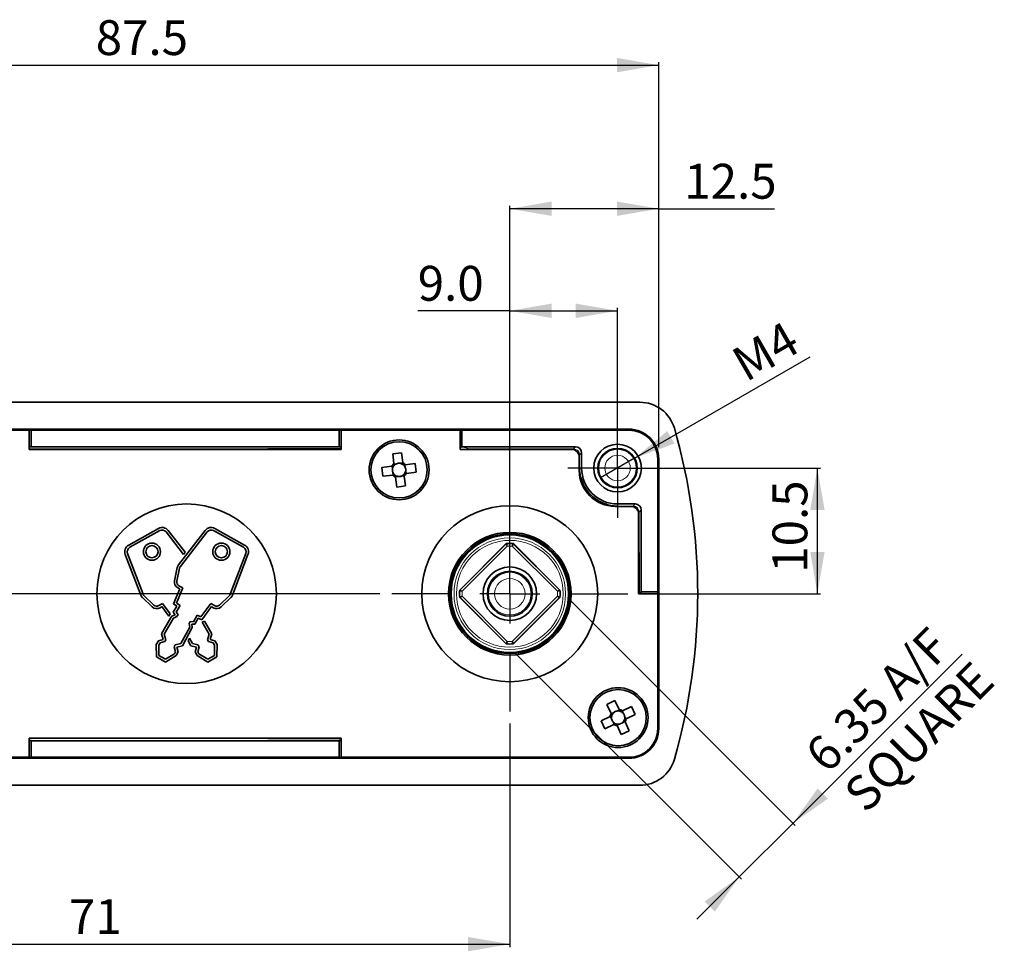
# Model space of a CAD drawing. Units: millimetres. Extents: x 46 to 375, y 117 to 195.
# Drawn here: x 293 to 375, y 117 to 195 of the extents above; entities that cross this region are included whole.
import ezdxf

# ---------------------------------------------------------------- set-up
doc = ezdxf.new("R2010")
doc.units = ezdxf.units.MM
doc.linetypes.add('SLD-Solid', pattern=[0])
doc.layers.add('SLD-0', color=7, linetype='SLD-Solid')
doc.styles.add('SLDTEXTSTYLE0', font='TXT', dxfattribs={"width": 0.75})
doc.dimstyles.new('SLDDIMSTYLE1', dxfattribs={"dimtxt": 2.910417, "dimasz": 3.5, "dimexe": 0, "dimexo": 0.0625, "dimgap": 0.727604, "dimtad": 1, "dimdec": 0, "dimrnd": 1e-09, "dimzin": 12, "dimdsep": 46, "dimtxsty": 'SLDTEXTSTYLE0', "dimsah": 1, "dimcen": 0.09, "dimadec": 0, "dimazin": 3, "dimtfac": 1, "dimtofl": 0, "dimtmove": 0, "dimatfit": 3, "dimfxl": 1, "dimfrac": 2, "dimtolj": 1, "dimtzin": 12, "dimarcsym": 0})
doc.dimstyles.new('SLDDIMSTYLE2', dxfattribs={"dimtxt": 2.910417, "dimasz": 3.5, "dimexe": 0, "dimexo": 0.0625, "dimgap": 0.727604, "dimtad": 1, "dimdec": 1, "dimrnd": 1e-09, "dimzin": 12, "dimdsep": 46, "dimtxsty": 'SLDTEXTSTYLE0', "dimsah": 1, "dimcen": 0.09, "dimadec": 0, "dimazin": 3, "dimtfac": 1, "dimtofl": 0, "dimtmove": 0, "dimatfit": 3, "dimfxl": 1, "dimfrac": 2, "dimtolj": 1, "dimtzin": 12, "dimarcsym": 0})
doc.dimstyles.new('SLDDIMSTYLE3', dxfattribs={"dimtxt": 2.910417, "dimasz": 3.5, "dimexe": 0, "dimexo": 0.0625, "dimgap": 0.727604, "dimtad": 1, "dimdec": 1, "dimrnd": 1e-09, "dimzin": 4, "dimdsep": 46, "dimtxsty": 'SLDTEXTSTYLE0', "dimsah": 1, "dimcen": 0.09, "dimadec": 0, "dimazin": 1, "dimtfac": 1, "dimtofl": 0, "dimtmove": 0, "dimatfit": 3, "dimfxl": 1, "dimfrac": 2, "dimtolj": 1, "dimtzin": 12, "dimarcsym": 0})
doc.dimstyles.new('SLDDIMSTYLE4', dxfattribs={"dimtxt": 2.910417, "dimasz": 3.5, "dimexe": 0, "dimexo": 0.0625, "dimgap": 0.727604, "dimtad": 1, "dimdec": 1, "dimrnd": 1e-09, "dimzin": 12, "dimdsep": 46, "dimtxsty": 'SLDTEXTSTYLE0', "dimsah": 1, "dimcen": 0.09, "dimadec": 0, "dimazin": 3, "dimtfac": 1, "dimtdec": 1, "dimtofl": 0, "dimtmove": 0, "dimatfit": 3, "dimfxl": 1, "dimfrac": 2, "dimtolj": 1, "dimtzin": 12, "dimarcsym": 0})
doc.dimstyles.new('SLDDIMSTYLE5', dxfattribs={"dimtxt": 2.910417, "dimasz": 3.5, "dimexe": 0, "dimexo": 0.0625, "dimgap": 0.727604, "dimtad": 1, "dimrnd": 1e-09, "dimzin": 12, "dimdsep": 46, "dimtxsty": 'SLDTEXTSTYLE0', "dimblk1": 'NONE', "dimsah": 1, "dimcen": 0, "dimadec": 0, "dimazin": 3, "dimtfac": 1, "dimtmove": 0, "dimatfit": 3, "dimldrblk": 'NONE', "dimfxl": 1, "dimfrac": 2, "dimtolj": 1, "dimtzin": 12, "dimarcsym": 0})
doc.dimstyles.new('SLDDIMSTYLE6', dxfattribs={"dimtxt": 2.910417, "dimasz": 3.5, "dimexe": 0, "dimexo": 0.0625, "dimgap": 0.727604, "dimtad": 1, "dimrnd": 1e-09, "dimzin": 12, "dimdsep": 46, "dimtxsty": 'SLDTEXTSTYLE0', "dimsah": 1, "dimcen": 0.09, "dimadec": 0, "dimazin": 3, "dimtfac": 1, "dimtmove": 0, "dimatfit": 0, "dimfxl": 1, "dimfrac": 2, "dimtolj": 1, "dimtzin": 12, "dimarcsym": 0})

# ---------------------------------------------------------------- blocks, each defined once
blk = doc.blocks.new('_D_7')
at = {"layer": 'SLD-0', "color": 7}
for p, q in [((258.735, 159.178), (258.735, 191.347)), ((258.735, 191.097), (346.235, 191.097)), ((346.235, 159.178), (346.235, 191.347))]:
    blk.add_line(p, q, dxfattribs=at)
for points in [[(258.735, 191.097), (262.235, 190.497), (262.235, 191.697)], [(346.235, 191.097), (342.735, 191.697), (342.735, 190.497)]]:
    blk.add_solid(points, dxfattribs=at)
at = {"layer": 'SLD-0', "color": 7, "insert": (299.188, 194.849), "char_height": 2.9104, "attachment_point": 1, "style": 'SLDTEXTSTYLE0'}
blk.add_mtext('87.5', dxfattribs=at)
blk = doc.blocks.new('_D_8')
at = {"layer": 'SLD-0', "color": 7}
for p, q in [((333.785, 170.57), (326.092, 170.57)), ((333.785, 147.928), (333.785, 170.82)), ((333.785, 170.57), (342.785, 170.57)), ((342.785, 158.428), (342.785, 170.82))]:
    blk.add_line(p, q, dxfattribs=at)
for points in [[(333.785, 170.57), (337.285, 169.97), (337.285, 171.17)], [(342.785, 170.57), (339.285, 171.17), (339.285, 169.97)]]:
    blk.add_solid(points, dxfattribs=at)
at = {"layer": 'SLD-0', "color": 7, "insert": (326.092, 174.321), "char_height": 2.9104, "attachment_point": 1, "style": 'SLDTEXTSTYLE0'}
blk.add_mtext('9.0', dxfattribs=at)
blk = doc.blocks.new('_D_9')
at = {"layer": 'SLD-0', "color": 7}
for p, q in [((333.785, 147.928), (333.785, 179.347)), ((346.235, 159.178), (346.235, 179.347)), ((346.235, 179.097), (333.785, 179.097)), ((346.235, 179.097), (355.887, 179.097))]:
    blk.add_line(p, q, dxfattribs=at)
for points in [[(333.785, 179.097), (337.285, 178.497), (337.285, 179.697)], [(346.235, 179.097), (342.735, 179.697), (342.735, 178.497)]]:
    blk.add_solid(points, dxfattribs=at)
at = {"layer": 'SLD-0', "color": 7, "insert": (348.363, 182.849), "char_height": 2.9104, "attachment_point": 1, "style": 'SLDTEXTSTYLE0'}
blk.add_mtext('12.5', dxfattribs=at)
blk = doc.blocks.new('_D_10')
at = {"layer": 'SLD-0', "color": 7}
for p, q in [((343.785, 157.428), (359.735, 157.428)), ((359.485, 146.928), (359.485, 157.428)), ((344.635, 146.928), (359.735, 146.928))]:
    blk.add_line(p, q, dxfattribs=at)
for points in [[(359.485, 157.428), (358.885, 153.928), (360.085, 153.928)], [(359.485, 146.928), (360.085, 150.428), (358.885, 150.428)]]:
    blk.add_solid(points, dxfattribs=at)
at = {"layer": 'SLD-0', "color": 7, "insert": (355.733, 148.681), "char_height": 2.9104, "attachment_point": 1, "rotation": 90, "style": 'SLDTEXTSTYLE0'}
blk.add_mtext('10.5', dxfattribs=at)
blk = doc.blocks.new('_D_11')
at = {"layer": 'SLD-0', "color": 7}
for p, q in [((333.785, 136.078), (333.785, 117.402)), ((262.785, 130.938), (262.785, 117.402)), ((262.785, 117.652), (333.785, 117.652))]:
    blk.add_line(p, q, dxfattribs=at)
for points in [[(262.785, 117.652), (266.285, 117.052), (266.285, 118.252)], [(333.785, 117.652), (330.285, 118.252), (330.285, 117.052)]]:
    blk.add_solid(points, dxfattribs=at)
at = {"layer": 'SLD-0', "color": 7, "insert": (296.953, 121.404), "char_height": 2.9104, "attachment_point": 1, "style": 'SLDTEXTSTYLE0'}
blk.add_mtext('71', dxfattribs=at)
blk = doc.blocks.new('_D_12')
at = {"layer": 'SLD-0', "color": 7}
for p, q in [((322.935, 146.928), (247.889, 146.928)), ((248.139, 136.428), (248.139, 146.928)), ((257.295, 136.428), (247.889, 136.428))]:
    blk.add_line(p, q, dxfattribs=at)
for points in [[(248.139, 146.928), (247.539, 143.428), (248.739, 143.428)], [(248.139, 136.428), (248.739, 139.928), (247.539, 139.928)]]:
    blk.add_solid(points, dxfattribs=at)
at = {"layer": 'SLD-0', "color": 7, "insert": (244.387, 137.932), "char_height": 2.9104, "attachment_point": 1, "rotation": 90, "style": 'SLDTEXTSTYLE0'}
blk.add_mtext('10.5', dxfattribs=at)
blk = doc.blocks.new('_D_15')
at = {"layer": 'SLD-0', "color": 7}
for q in [(358.88, 166.72), (341.358, 156.604)]:
    blk.add_line((344.211, 158.251), q, dxfattribs=at)
blk.add_solid([(344.211, 158.251), (347.542, 159.482), (346.942, 160.521)], dxfattribs=at)
at = {"layer": 'SLD-0', "color": 7, "insert": (352.064, 167.089), "char_height": 2.9104, "attachment_point": 1, "rotation": 30, "style": 'SLDTEXTSTYLE0'}
blk.add_mtext('M4', dxfattribs=at)
blk = doc.blocks.new('_None')
blk = doc.blocks.new('_D_16')
at = {"layer": 'SLD-0', "color": 7}
for p, q in [((338.681, 146.522), (357.626, 127.577)), ((334.191, 142.032), (353.135, 123.087)), ((357.449, 127.754), (371.58, 141.885)), ((352.959, 123.264), (357.449, 127.754)), ((352.959, 123.264), (349.423, 119.728))]:
    blk.add_line(p, q, dxfattribs=at)
for points in [[(357.449, 127.754), (360.348, 129.805), (359.499, 130.653)], [(352.959, 123.264), (350.06, 121.213), (350.908, 120.365)]]:
    blk.add_solid(points, dxfattribs=at)
at = {"layer": 'SLD-0', "color": 7, "char_height": 2.9104, "attachment_point": 1, "rotation": 45, "style": 'SLDTEXTSTYLE0'}
for s, insert in [('A/F', (364.338, 139.95)), ('SQUARE', (361.476, 130.548)), ('6.35', (358.246, 133.858))]:
    blk.add_mtext(s, dxfattribs=dict(at, insert=insert))
blk = doc.blocks.new('SW_CENTERMARKSYMBOL_1')
at = {"layer": 'SLD-0', "color": 0}
for p, q in [((0, 5), (0, 9.85)), ((0, 0), (0, 2.5)), ((-5, 0), (-9.85, 0)), ((0, 0), (-2.5, 0)), ((0, 0), (0, -2.5)), ((0, 0), (2.5, 0)), ((5, 0), (9.85, 0)), ((0, -5), (0, -9.85))]:
    blk.add_line(p, q, dxfattribs=at)
blk = doc.blocks.new('SW_CENTERMARKSYMBOL_2')
at = {"layer": 'SLD-0', "color": 0}
for p, q in [((0, 2.5), (0, 4.147)), ((0, 0), (0, 2.5)), ((-2.5, 0), (-4.147, 0)), ((0, 0), (-2.5, 0)), ((0, 0), (0, -2.5)), ((0, 0), (2.5, 0)), ((2.5, 0), (4.147, 0)), ((0, -2.5), (0, -4.147))]:
    blk.add_line(p, q, dxfattribs=at)

msp = doc.modelspace()

# ---------------------------------------------------------------- linework, layer by layer
at = {"color": 7, "linetype": 'SLD-Solid', "lineweight": 35}
for p, q in [((260.317, 162.928), (344.652, 162.928)), ((343.735, 160.678), (261.235, 160.678)), ((284.718, 160.593), (293.635, 160.593)), ((293.785, 160.603), (285.685, 160.603)), ((293.635, 160.593), (293.635, 158.993)), ((293.785, 160.594), (293.785, 160.603)), ((293.785, 160.594), (319.535, 160.594)), ((293.785, 159.207), (293.785, 160.594)), ((329.785, 160.603), (319.535, 160.603)), ((319.535, 160.603), (319.535, 160.594)), ((319.535, 159.207), (319.535, 160.594)), ((319.685, 158.993), (319.685, 160.593)), ((319.685, 160.593), (329.635, 160.593)), ((329.635, 160.593), (329.635, 158.993)), ((329.785, 160.594), (329.785, 160.603)), ((329.785, 160.594), (343.735, 160.594)), ((329.785, 160.594), (329.785, 159.207)), ((293.785, 159.189), (293.635, 159.189)), ((293.635, 158.993), (319.685, 158.993)), ((293.785, 159.207), (293.785, 159.189)), ((293.785, 159.207), (319.535, 159.207)), ((314.14, 159.032), (319.43, 159.032)), ((319.43, 159.032), (319.685, 159.032)), ((319.535, 159.189), (319.535, 159.207)), ((319.685, 159.189), (319.535, 159.189)), ((329.635, 158.993), (338.935, 158.993)), ((329.785, 159.207), (339.285, 159.207)), ((329.785, 159.207), (329.785, 159.189)), ((329.785, 159.189), (329.785, 159.189)), ((324.002, 158.624), (324.737, 158.712)), ((324.101, 157.797), (324.002, 158.624)), ((324.737, 158.712), (324.835, 157.884)), ((339.585, 158.343), (339.585, 157.228)), ((339.785, 157.428), (339.785, 158.707)), ((346.151, 158.178), (346.151, 147.078)), ((346.235, 135.678), (346.235, 158.178)), ((323.101, 157.48), (323.928, 157.578)), ((323.188, 156.745), (323.101, 157.48)), ((324.079, 157.596), (323.928, 157.578)), ((323.984, 157.356), (323.957, 157.582)), ((324.101, 157.797), (324.118, 157.646)), ((324.104, 157.768), (324.33, 157.795)), ((324.613, 157.828), (324.839, 157.855)), ((324.853, 157.734), (324.835, 157.884)), ((325.054, 157.712), (324.903, 157.694)), ((325.025, 157.709), (325.052, 157.483)), ((325.054, 157.712), (325.881, 157.81)), ((325.085, 157.2), (325.112, 156.974)), ((325.881, 157.81), (325.969, 157.075)), ((324.015, 156.844), (323.188, 156.745)), ((324.015, 156.844), (324.166, 156.862)), ((324.045, 156.847), (324.018, 157.073)), ((324.216, 156.822), (324.234, 156.671)), ((324.457, 156.727), (324.231, 156.701)), ((324.332, 155.844), (324.234, 156.671)), ((324.966, 156.788), (324.74, 156.761)), ((324.969, 156.759), (324.951, 156.909)), ((324.969, 156.759), (325.067, 155.931)), ((324.99, 156.959), (325.141, 156.977)), ((325.969, 157.075), (325.141, 156.977)), ((325.067, 155.931), (324.332, 155.844)), ((342.585, 154.228), (343.9, 154.228)), ((344.264, 154.428), (342.785, 154.428)), ((344.764, 153.928), (344.764, 147.078)), ((344.55, 153.578), (344.55, 146.928)), ((301.943, 150.988), (304.433, 152.383)), ((304.533, 152.204), (302.043, 150.809)), ((305.244, 152.217), (306.655, 150.388)), ((306.101, 149.334), (308.325, 152.217)), ((309.036, 152.204), (311.526, 150.809)), ((309.137, 152.383), (311.627, 150.988)), ((306.525, 150.22), (305.082, 152.091)), ((308.488, 152.091), (306.264, 149.208)), ((332.64, 151.795), (332.64, 151.702)), ((334.93, 151.702), (334.93, 151.795)), ((333.484, 151.117), (329.596, 147.229)), ((329.609, 147.223), (333.49, 151.103)), ((331.4, 151.22), (331.4, 151.322)), ((333.49, 151.103), (333.484, 151.117)), ((334.079, 151.103), (334.086, 151.117)), ((334.079, 151.103), (337.96, 147.223)), ((337.974, 147.229), (334.086, 151.117)), ((336.17, 151.322), (336.17, 151.22)), ((302.958, 146.807), (301.66, 150.209)), ((301.852, 150.282), (303.15, 146.88)), ((306.655, 150.388), (306.525, 150.22)), ((311.717, 150.282), (310.419, 146.88)), ((311.909, 150.209), (310.611, 146.807)), ((344.594, 146.928), (344.594, 150.37)), ((305.767, 148.018), (305.999, 149.112)), ((306.2, 149.07), (305.968, 147.975)), ((305.69, 146.074), (306.207, 147.334)), ((306.468, 147.428), (305.943, 146.149)), ((306.207, 147.334), (306.045, 147.42)), ((306.142, 147.602), (306.468, 147.428)), ((303.906, 145.835), (303.093, 146.604)), ((303.235, 146.753), (304.047, 145.984)), ((310.335, 146.753), (309.522, 145.984)), ((310.476, 146.604), (309.664, 145.835)), ((329.609, 147.223), (329.596, 147.229)), ((329.609, 146.633), (329.596, 146.627)), ((329.596, 146.627), (333.484, 142.739)), ((333.49, 142.752), (329.609, 146.633)), ((337.96, 146.633), (334.079, 142.752)), ((334.086, 142.739), (337.974, 146.627)), ((337.96, 147.223), (337.974, 147.229)), ((337.96, 146.633), (337.974, 146.627)), ((344.55, 146.928), (346.15, 146.928)), ((344.746, 147.078), (344.764, 147.078)), ((344.746, 147.078), (344.746, 146.928)), ((346.151, 147.078), (344.764, 147.078)), ((346.15, 146.928), (346.15, 135.663)), ((346.16, 147.078), (346.151, 147.078)), ((346.16, 147.078), (346.16, 135.678)), ((304.456, 145.937), (304.775, 146.124)), ((304.718, 145.853), (304.56, 145.76)), ((305.304, 145.054), (304.718, 145.853)), ((304.775, 146.124), (305.421, 145.241)), ((305.669, 145.389), (305.961, 145.886)), ((305.961, 145.886), (305.69, 146.074)), ((305.914, 145.399), (306.234, 145.946)), ((305.943, 146.149), (306.234, 145.946)), ((308.795, 146.124), (307.978, 145.009)), ((308.851, 145.853), (308.047, 144.754)), ((309.113, 145.937), (308.795, 146.124)), ((309.009, 145.76), (308.851, 145.853)), ((304.673, 143.576), (305.434, 144.875)), ((304.897, 143.551), (305.685, 144.896)), ((305.421, 145.241), (305.304, 145.054)), ((305.434, 144.875), (305.552, 145.063)), ((305.552, 145.063), (305.82, 145.176)), ((305.82, 145.176), (305.669, 145.389)), ((305.969, 145.015), (305.685, 144.896)), ((305.914, 145.399), (306.067, 145.183)), ((305.969, 145.015), (306.067, 145.183)), ((307.354, 144.592), (307.653, 145.151)), ((307.745, 144.886), (307.473, 144.379)), ((307.978, 145.009), (307.653, 145.151)), ((308.047, 144.754), (307.745, 144.886)), ((306.309, 142.76), (307.044, 144.134)), ((307.258, 144.097), (306.447, 142.582)), ((306.998, 144.439), (307.089, 144.61)), ((306.998, 144.439), (307.044, 144.134)), ((307.354, 144.592), (307.089, 144.61)), ((307.473, 144.379), (307.213, 144.396)), ((307.213, 144.396), (307.258, 144.097)), ((308.088, 144.55), (308.282, 144.624)), ((308.673, 143.551), (308.088, 144.55)), ((308.282, 144.624), (308.896, 143.576)), ((304.824, 143.107), (304.673, 143.576)), ((304.897, 143.551), (305.046, 143.09)), ((306.901, 142.995), (307.018, 143.213)), ((307.018, 143.213), (307.26, 142.76)), ((308.524, 143.09), (308.673, 143.551)), ((308.896, 143.576), (308.745, 143.107)), ((304.247, 142.69), (304.423, 142.991)), ((304.256, 141.644), (304.247, 142.69)), ((304.423, 142.991), (304.824, 143.107)), ((304.453, 142.635), (304.559, 142.816)), ((304.461, 141.765), (304.453, 142.635)), ((304.952, 142.93), (304.559, 142.816)), ((304.952, 142.93), (305.046, 143.09)), ((305.751, 142.483), (305.838, 142.646)), ((305.751, 142.483), (305.859, 142.088)), ((306.309, 142.76), (305.838, 142.646)), ((306.447, 142.582), (305.968, 142.466)), ((305.968, 142.466), (306.079, 142.063)), ((307.122, 142.582), (306.901, 142.995)), ((307.601, 142.466), (307.122, 142.582)), ((307.26, 142.76), (307.731, 142.646)), ((307.49, 142.063), (307.601, 142.466)), ((307.819, 142.483), (307.71, 142.088)), ((307.731, 142.646), (307.819, 142.483)), ((308.617, 142.93), (308.524, 143.09)), ((309.011, 142.816), (308.617, 142.93)), ((308.745, 143.107), (309.147, 142.991)), ((309.117, 142.635), (309.011, 142.816)), ((309.109, 141.765), (309.117, 142.635)), ((309.147, 142.991), (309.323, 142.69)), ((309.323, 142.69), (309.313, 141.644)), ((333.49, 142.752), (333.484, 142.739)), ((334.079, 142.752), (334.086, 142.739)), ((305.018, 141.217), (304.256, 141.644)), ((304.461, 141.765), (305.014, 141.455)), ((305.014, 141.455), (305.76, 141.903)), ((305.915, 141.756), (305.018, 141.217)), ((305.76, 141.903), (305.859, 142.088)), ((306.079, 142.063), (305.915, 141.756)), ((307.655, 141.756), (307.49, 142.063)), ((308.552, 141.217), (307.655, 141.756)), ((307.71, 142.088), (307.809, 141.903)), ((307.809, 141.903), (308.555, 141.455)), ((309.313, 141.644), (308.552, 141.217)), ((308.555, 141.455), (309.109, 141.765)), ((341.901, 137.684), (342.569, 138.001)), ((342.258, 136.932), (341.901, 137.684)), ((342.569, 138.001), (342.926, 137.249)), ((343.189, 137.155), (343.941, 137.512)), ((343.941, 137.512), (344.258, 136.843)), ((341.411, 136.312), (342.164, 136.669)), ((342.301, 136.734), (342.164, 136.669)), ((342.288, 136.476), (342.191, 136.682)), ((342.258, 136.932), (342.323, 136.794)), ((342.27, 136.905), (342.476, 137.002)), ((342.733, 137.125), (342.939, 137.222)), ((342.991, 137.111), (342.926, 137.249)), ((343.189, 137.155), (343.051, 137.09)), ((343.162, 137.142), (343.259, 136.937)), ((343.381, 136.679), (343.479, 136.474)), ((344.258, 136.843), (343.506, 136.486)), ((341.728, 135.644), (341.411, 136.312)), ((342.481, 136.001), (341.728, 135.644)), ((342.508, 136.013), (342.41, 136.219)), ((342.481, 136.001), (342.618, 136.066)), ((342.678, 136.044), (342.743, 135.907)), ((342.936, 136.031), (342.731, 135.934)), ((343.1, 135.154), (342.743, 135.907)), ((343.399, 136.251), (343.194, 136.153)), ((343.412, 136.224), (343.347, 136.361)), ((343.368, 136.421), (343.506, 136.486)), ((343.412, 136.224), (343.769, 135.471)), ((343.769, 135.471), (343.1, 135.154)), ((319.685, 134.863), (293.635, 134.863)), ((293.635, 134.863), (293.635, 133.263)), ((293.635, 134.666), (293.785, 134.666)), ((293.785, 134.666), (293.785, 134.649)), ((319.535, 134.649), (293.785, 134.649)), ((293.785, 133.262), (293.785, 134.649)), ((319.43, 134.823), (314.14, 134.823)), ((319.685, 134.824), (319.43, 134.823)), ((319.685, 134.666), (319.535, 134.666)), ((319.535, 134.649), (319.535, 134.666)), ((319.535, 134.649), (319.535, 133.262)), ((319.685, 133.263), (319.685, 134.863)), ((261.235, 133.178), (343.735, 133.178)), ((290.382, 133.253), (293.785, 133.253)), ((293.635, 133.263), (292.035, 133.263)), ((293.785, 133.253), (293.785, 133.262)), ((319.535, 133.262), (293.785, 133.262)), ((319.535, 133.262), (319.535, 133.253)), ((343.735, 133.253), (319.535, 133.253)), ((343.75, 133.263), (319.685, 133.263)), ((344.652, 130.928), (260.317, 130.928))]:
    msp.add_line(p, q, dxfattribs=at)
at = {"color": 8, "linetype": 'SLD-Solid', "lineweight": 18}
for p, q in [((343.735, 160.594), (343.735, 160.678)), ((293.635, 159.03), (313.563, 159.03)), ((313.563, 159.03), (313.572, 159.031)), ((313.563, 159.03), (313.563, 158.993)), ((329.785, 159.189), (330.422, 159.03)), ((330.422, 159.03), (339.108, 159.03)), ((330.422, 159.03), (330.422, 158.993)), ((339.108, 159.03), (339.285, 159.207)), ((339.108, 159.03), (339.108, 158.969)), ((339.557, 158.53), (339.608, 158.53)), ((339.785, 158.707), (339.608, 158.53)), ((339.608, 158.53), (339.608, 157.428)), ((346.151, 158.178), (346.235, 158.178)), ((339.585, 157.428), (339.608, 157.428)), ((339.785, 157.428), (339.608, 157.428)), ((339.64, 156.652), (339.7, 156.667)), ((339.7, 156.667), (339.718, 156.628)), ((342.463, 154.275), (342.505, 154.263)), ((342.502, 154.229), (342.505, 154.263)), ((342.785, 154.428), (342.785, 154.251)), ((342.785, 154.251), (344.087, 154.251)), ((342.785, 154.251), (342.785, 154.228)), ((344.087, 154.251), (344.264, 154.428)), ((344.087, 154.251), (344.087, 154.2)), ((344.764, 153.928), (344.587, 153.751)), ((344.587, 153.751), (344.526, 153.751)), ((344.587, 153.751), (344.587, 150.415)), ((333.578, 150.909), (329.804, 147.135)), ((337.765, 147.135), (333.992, 150.909)), ((344.587, 150.415), (344.55, 150.415)), ((344.587, 150.415), (344.594, 150.37)), ((329.804, 146.721), (333.578, 142.947)), ((333.992, 142.947), (337.765, 146.721)), ((346.16, 135.678), (346.235, 135.678)), ((313.563, 134.826), (293.635, 134.826)), ((313.563, 134.826), (313.563, 134.863)), ((313.572, 134.825), (313.563, 134.826)), ((343.735, 133.253), (343.735, 133.178))]:
    msp.add_line(p, q, dxfattribs=at)
at = {"color": 8, "linetype": 'SLD-Solid', "lineweight": 18, "flags": 128}
msp.add_lwpolyline([(339.7, 156.667), (339.715, 156.53), (339.704, 156.481)], dxfattribs=at)
at = {"color": 7, "linetype": 'SLD-Solid', "lineweight": 35, "flags": 128}
for points in [[(342.33, 154.266), (342.362, 154.275), (342.463, 154.275)], [(314.14, 134.823), (313.87, 134.824), (313.578, 134.825), (313.572, 134.825)]]:
    msp.add_lwpolyline(points, dxfattribs=at)
at = {"color": 7, "linetype": 'SLD-Solid', "lineweight": 35}
for centre, radius in [((324.535, 157.278), 2.5), ((324.535, 157.278), 2.35), ((342.785, 157.428), 1.99), ((342.785, 157.428), 1.647), ((306.785, 146.928), 7.5), ((333.785, 146.928), 7.35), ((333.785, 146.928), 5.125), ((333.785, 146.928), 5), ((333.785, 146.928), 4.91), ((303.885, 150.441), 0.715), ((303.885, 150.441), 0.509), ((309.685, 150.441), 0.715), ((309.685, 150.441), 0.509), ((333.785, 146.928), 2.235), ((333.785, 146.928), 1.875), ((342.835, 136.578), 2.5), ((342.835, 136.578), 2.35)]:
    msp.add_circle(centre, radius, dxfattribs=at)
at = {"color": 8, "linetype": 'SLD-Solid', "lineweight": 18}
for centre, radius in [((342.785, 157.428), 1.567), ((342.785, 157.428), 1.067), ((333.785, 146.928), 4.662), ((333.785, 146.928), 4.462), ((333.785, 146.928), 1.775), ((333.785, 146.928), 1.275)]:
    msp.add_circle(centre, radius, dxfattribs=at)
at = {"color": 7, "linetype": 'SLD-Solid', "lineweight": 35}
for centre, radius, start, end in [((344.653, 159.93), 2.998, 16.05345, 90.00536), ((343.735, 158.178), 2.5, 360, 90), ((343.735, 158.178), 2.416, 360, 90), ((299.485, 146.928), 50, 343.94119, 16.05881), ((314.35, -57.139), 216.171, 90.05576, 90.2062), ((338.935, 158.343), 0.65, 0, 90), ((324.535, 157.278), 0.677, 129.89989, 153.63855), ((324.535, 157.278), 0.556, 171.929, 201.60944), ((324.535, 157.278), 0.556, 145.05101, 171.929), ((324.535, 157.278), 0.556, 138.48743, 145.05101), ((324.535, 157.278), 0.556, 111.60944, 138.48743), ((324.535, 157.278), 0.556, 81.929, 111.60944), ((324.535, 157.278), 0.556, 55.05101, 81.929), ((324.535, 157.278), 0.677, 39.89989, 63.63855), ((324.535, 157.278), 0.556, 48.48743, 55.05101), ((324.535, 157.278), 0.556, 21.60944, 48.48743), ((324.535, 157.278), 0.556, 325.05101, 351.929), ((324.535, 157.278), 0.556, 351.929, 21.60944), ((342.585, 157.228), 3, 180, 270), ((342.785, 157.428), 3.177, 180, 193.85298), ((342.785, 157.428), 3, 180, 270), ((324.535, 157.278), 0.677, 219.89989, 243.63855), ((324.535, 157.278), 0.556, 201.60944, 228.48743), ((324.535, 157.278), 0.556, 228.48743, 235.05101), ((324.535, 157.278), 0.556, 235.05101, 261.929), ((324.535, 157.278), 0.556, 261.929, 291.60944), ((324.535, 157.278), 0.556, 291.60944, 318.48743), ((324.535, 157.278), 0.556, 318.48743, 325.05101), ((324.535, 157.278), 0.677, 309.89989, 333.63855), ((342.785, 157.428), 3.169, 194.62343, 264.17398), ((339.347, 156.509), 0.389, 342.54424, 17.74225), ((342.785, 157.428), 3.177, 264.94443, 270), ((343.9, 153.578), 0.65, 0, 90), ((304.742, 151.83), 0.634, 37.63975, 119.25834), ((304.742, 151.83), 0.428, 37.63975, 119.25834), ((308.827, 151.83), 0.634, 60.74166, 142.36025), ((308.827, 151.83), 0.428, 60.74166, 142.36025), ((302.253, 150.435), 0.634, 119.25834, 200.87692), ((302.253, 150.435), 0.428, 119.25834, 200.87692), ((311.317, 150.435), 0.428, 339.12308, 60.74166), ((311.317, 150.435), 0.634, 339.12308, 60.74166), ((333.785, 146.928), 4.2, 85.89134, 94.10866), ((312.496, 141.526), 23.075, 23.99083, 24.52183), ((355.074, 141.526), 23.075, 155.47817, 156.00917), ((306.535, 148.999), 0.548, 142.36025, 168.04201), ((306.535, 148.999), 0.343, 142.36025, 168.04201), ((306.304, 147.904), 0.548, 168.04201, 241.90911), ((306.304, 147.904), 0.343, 168.04201, 241.90911), ((303.47, 147.002), 0.548, 200.87692, 226.55868), ((303.47, 147.002), 0.343, 200.87692, 226.55868), ((310.099, 147.002), 0.343, 313.44132, 339.12308), ((310.099, 147.002), 0.548, 313.44132, 339.12308), ((333.785, 146.928), 4.2, 175.89134, 184.10866), ((339.186, 168.217), 23.075, 245.47817, 246.00917), ((339.186, 125.639), 23.075, 113.99083, 114.52183), ((328.383, 168.217), 23.075, 293.99083, 294.52183), ((328.383, 125.639), 23.075, 65.47817, 66.00917), ((333.785, 146.928), 4.2, 355.89134, 4.10866), ((304.283, 146.233), 0.548, 226.55868, 300.42578), ((304.283, 146.233), 0.343, 226.55868, 300.42578), ((309.287, 146.233), 0.548, 239.57422, 313.44132), ((309.287, 146.233), 0.343, 239.57422, 313.44132), ((333.785, 146.928), 4.2, 265.89134, 274.10866), ((312.496, 152.329), 23.075, 335.47817, 336.00917), ((355.074, 152.329), 23.075, 203.99083, 204.52183), ((342.835, 136.578), 0.677, 148.4951, 172.23376), ((342.835, 136.578), 0.556, 163.64622, 190.5242), ((342.835, 136.578), 0.556, 157.08264, 163.64622), ((342.835, 136.578), 0.556, 130.20465, 157.08264), ((342.835, 136.578), 0.556, 100.5242, 130.20465), ((342.835, 136.578), 0.556, 73.64622, 100.5242), ((342.835, 136.578), 0.677, 58.4951, 82.23376), ((342.835, 136.578), 0.556, 67.08264, 73.64622), ((342.835, 136.578), 0.556, 40.20465, 67.08264), ((342.835, 136.578), 0.556, 10.5242, 40.20465), ((342.835, 136.578), 0.556, 343.64622, 10.5242), ((342.835, 136.578), 0.556, 190.5242, 220.20465), ((342.835, 136.578), 0.556, 220.20465, 247.08264), ((342.835, 136.578), 0.677, 238.4951, 262.23376), ((342.835, 136.578), 0.556, 247.08264, 253.64622), ((342.835, 136.578), 0.556, 253.64622, 280.5242), ((342.835, 136.578), 0.556, 280.5242, 310.20465), ((342.835, 136.578), 0.556, 310.20465, 337.08264), ((342.835, 136.578), 0.556, 337.08264, 343.64622), ((342.835, 136.578), 0.677, 328.4951, 352.23376), ((343.735, 135.678), 2.5, 270, 0), ((343.75, 135.663), 2.4, 270, 0), ((344.653, 133.926), 2.998, 269.99464, 343.94655)]:
    msp.add_arc(centre, radius, start, end, dxfattribs=at)
at = {"color": 8, "linetype": 'SLD-Solid', "lineweight": 18}
for centre, radius, start, end in [((330.422, 158.78), 0.25, 90.01983, 121.6541), ((339.108, 158.53), 0.5, 0.00218, 89.99782), ((344.087, 153.751), 0.5, 0.00218, 89.99782), ((333.785, 146.928), 4.186, 85.96262, 94.03738), ((333.785, 146.928), 3.986, 87.02508, 92.97492), ((333.785, 146.928), 4.186, 175.96262, 184.03738), ((333.785, 146.928), 3.986, 177.02508, 182.97492), ((333.785, 146.928), 3.986, 357.02508, 2.97492), ((333.785, 146.928), 4.186, 355.96262, 4.03738), ((333.785, 146.928), 4.186, 265.96262, 274.03738), ((333.785, 146.928), 3.986, 267.02508, 272.97492)]:
    msp.add_arc(centre, radius, start, end, dxfattribs=at)
for centre, major_axis, ratio, start_param, end_param in [((313.562, 158.03), (0.997, 0.1), 0.998079, 1.197497, 1.470782), ((313.571, 158.031), (1, 0.1), 0.995033, 1.193873, 1.470782), ((313.571, 158.031), (1.149, 0.115), 0.996173, 0.890806, 0.956617), ((319.998, 158.031), (1.149, -0.115), 0.996173, 2.184976, 2.250786), ((344.287, 150.415), (0.296, 0.049), 0.999061, 5.615293, 6.117952), ((313.562, 135.826), (0.997, -0.1), 0.998079, 4.812403, 5.085689), ((313.571, 135.825), (1, -0.1), 0.995033, 4.812403, 5.089312), ((313.571, 135.825), (-1.149, 0.115), 0.996173, 2.184976, 2.250786), ((319.998, 135.825), (-1.149, -0.115), 0.996173, 0.890806, 0.956617)]:
    msp.add_ellipse(centre, major_axis=major_axis, ratio=ratio, start_param=start_param, end_param=end_param, dxfattribs=at)
at = {"color": 7, "linetype": 'SLD-Solid', "lineweight": 35}
for centre, major_axis, ratio, start_param, end_param in [((329.785, 158.939), (0.243, -0.061), 0.999353, 1.816142, 2.459339), ((339.285, 158.707), (0.354, 0.354), 0.999924, 5.497825, 7.068545), ((324.466, 157.27), (0.487, 0.058), 0.990116, 2.843847, 3.439338), ((324.527, 157.346), (-0.058, 0.487), 0.990116, 5.98544, 6.580931), ((324.603, 157.286), (0.487, 0.058), 0.990116, 5.98544, 6.580931), ((324.543, 157.21), (-0.058, 0.487), 0.990116, 2.843847, 3.439338), ((344.264, 153.928), (-0.354, -0.354), 0.999924, 2.356233, 3.926953), ((344.294, 150.371), (0.049, -0.296), 0.998592, 0.853302, 1.405563), ((342.805, 136.64), (-0.21, 0.443), 0.990116, 5.98544, 6.580931), ((342.897, 136.607), (0.443, 0.21), 0.990116, 5.98544, 6.580931), ((342.773, 136.548), (0.443, 0.21), 0.990116, 2.843847, 3.439338), ((342.864, 136.516), (-0.21, 0.443), 0.990116, 2.843847, 3.439338)]:
    msp.add_ellipse(centre, major_axis=major_axis, ratio=ratio, start_param=start_param, end_param=end_param, dxfattribs=at)

# ---------------------------------------------------------------- block references
at = {"layer": 'SLD-0', "color": 7}
for name, p in [('SW_CENTERMARKSYMBOL_2', (342.785, 157.428)), ('SW_CENTERMARKSYMBOL_1', (333.785, 146.928))]:
    msp.add_blockref(name, p, dxfattribs=at)

# ---------------------------------------------------------------- dimensions: what is measured, and where the dimension line sits
for base, p1, p2, dimstyle, picture, middle in [((346.235, 191.097), (258.735, 158.178), (346.235, 158.178), 'SLDDIMSTYLE2', '_D_7', (302.95, 191.097)), ((333.784753214, 179.096957981), (346.234753214, 158.177853765), (333.784753214, 146.927853765), 'SLDDIMSTYLE2', '_D_9', (352.125239612, 179.096957981)), ((342.785, 170.57), (333.785, 146.928), (342.785, 157.428), 'SLDDIMSTYLE3', '_D_8', (328.778, 170.57)), ((333.785, 117.652), (262.785, 131.938), (333.785, 137.078), 'SLDDIMSTYLE1', '_D_11', (299.103, 117.652))]:
    dim = msp.add_linear_dim(base=base, p1=p1, p2=p2, dimstyle=dimstyle, dxfattribs=at)
    dim.commit()
    dim.dimension.update_dxf_attribs({"geometry": picture, "text_midpoint": middle, "dimtype": 160})
dim = msp.add_diameter_dim_2p(p1=(341.358, 156.604), p2=(344.211, 158.251), text='M4', dimstyle='SLDDIMSTYLE5', override={"dimpost": '<>'}, dxfattribs=at)
dim.commit()
dim.dimension.update_dxf_attribs({"geometry": '_D_15', "text_midpoint": (356.547, 165.374), "dimtype": 163})
for base, p1, p2, dimstyle, picture, middle in [((359.485, 157.428), (343.635, 146.928), (342.785, 157.428), 'SLDDIMSTYLE4', '_D_10', (359.485, 152.443)), ((248.139, 146.928), (258.295, 136.428), (323.935, 146.928), 'SLDDIMSTYLE2', '_D_12', (248.139, 141.694))]:
    dim = msp.add_linear_dim(base=base, p1=p1, p2=p2, angle=90, dimstyle=dimstyle, dxfattribs=at)
    dim.commit()
    dim.dimension.update_dxf_attribs({"geometry": picture, "text_midpoint": middle, "dimtype": 160})
dim = msp.add_linear_dim(base=(360.718, 124.484), p1=(333.484, 142.739), p2=(337.974, 147.229), angle=45, text='<> A/F', dimstyle='SLDDIMSTYLE6', dxfattribs=at)
dim.commit()
dim.dimension.update_dxf_attribs({"geometry": '_D_16', "text_midpoint": (369.489, 133.255), "dimtype": 160})

doc.saveas('drawing.dxf')
